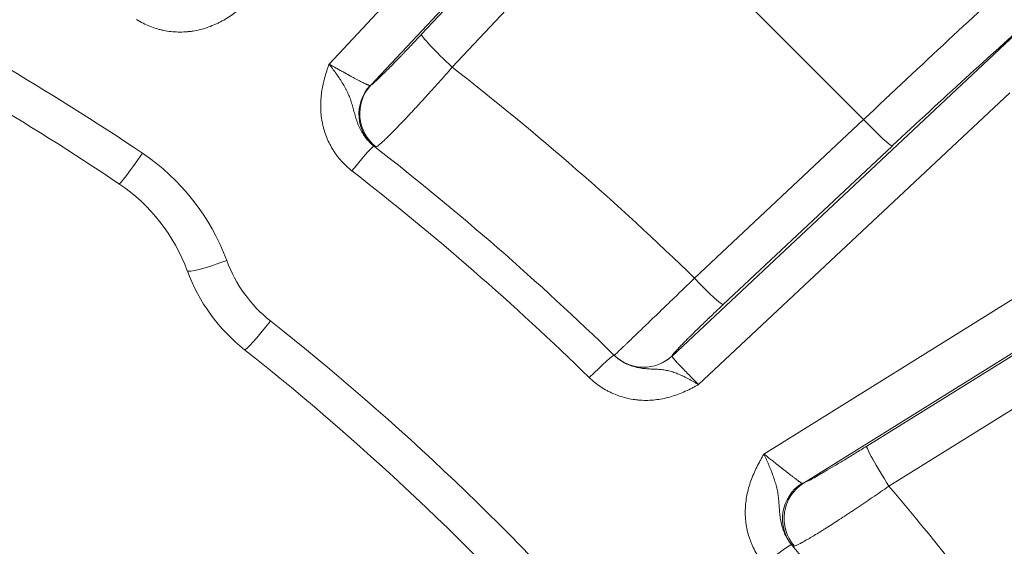
# Model space of a CAD drawing. Units: millimetres. Extents: x 48684 to 64001, y 288 to 10967.
# Drawn here: x 62176 to 62340, y 1962 to 2050 of the extents above; entities that cross this region are included whole.
import ezdxf

# ---------------------------------------------------------------- set-up
doc = ezdxf.new("R2010")
doc.units = ezdxf.units.MM
doc.header["$MEASUREMENT"] = 0
doc.styles.get("Standard").update_dxf_attribs({"font": 'arial.ttf'})
doc.dimstyles.new('OLCU', dxfattribs={"dimtxt": 300, "dimasz": 150, "dimexe": 0.18, "dimexo": 0.0625, "dimgap": 50, "dimtad": 1, "dimdec": 0, "dimlfac": 0.1, "dimrnd": 5, "dimzin": 0, "dimdsep": 46, "dimtxsty": 'Standard', "dimcen": 0.09, "dimse1": 1, "dimse2": 1, "dimadec": 0, "dimazin": 0, "dimtfac": 1, "dimtdec": 0, "dimtofl": 0, "dimtmove": 0, "dimatfit": 3, "dimfxl": 1, "dimtolj": 1, "dimtzin": 0, "dimarcsym": 0})

# ---------------------------------------------------------------- blocks, each defined once
blk = doc.blocks.new('*D23')
at = {"color": 0, "lineweight": -2, "transparency": 16777216}
blk.add_line((59559.5, 4401.57), (63316.91, 4401.57), dxfattribs=at)
at = {"color": 0, "transparency": 16777216}
for points in [[(59559.5, 4426.57), (59559.5, 4376.57), (59409.5, 4401.57)], [(63316.91, 4426.57), (63316.91, 4376.57), (63466.91, 4401.57)]]:
    blk.add_solid(points, dxfattribs=at)
at = {"layer": 'Defpoints', "color": 0, "transparency": 16777216}
for p in [(63466.91, 4401.57), (63466.91, 458), (59409.5, 430.86)]:
    blk.add_point(p, dxfattribs=at)
at = {"color": 0, "transparency": 16777216, "insert": (61438.2, 4604.74), "char_height": 300, "attachment_point": 5}
blk.add_mtext('\\A1;405', dxfattribs=at)

msp = doc.modelspace()

# ---------------------------------------------------------------- linework, layer by layer
at = {"color": 0, "linetype": 'Continuous', "lineweight": 18, "extrusion": (0, 1, 0)}
for p, q in [((62291.63, 2099.63), (62234.74, 2038.94)), ((62227.76, 2042.44), (62278.84, 2096.92)), ((62243.18, 2047.41), (62272.14, 2078.3)), ((62277.26, 2072.82), (62248.3, 2041.93)), ((62316.87, 2033.21), (62277.26, 2072.82)), ((62284.97, 1993.83), (62344.7, 2049.81)), ((62341.22, 2037.67), (62289.36, 1989.07)), ((62288.68, 2006.79), (62316.87, 2033.21)), ((62321.64, 2028.8), (62293.45, 2002.39)), ((62300.23, 1977.51), (62359.42, 2014.34)), ((62372.97, 2013.82), (62306.83, 1972.67)), ((62317.38, 1978.8), (62349.04, 1998.5)), ((62352.74, 1991.86), (62321.08, 1972.16))]:
    msp.add_line(p, q, dxfattribs=at)
at = {"color": 0, "linetype": 'Continuous', "lineweight": 18}
for centre, radius, start, end in [((61945.9, 1654.93), 449.18, 56.0659, 63.2516), ((61945.9, 1655.64), 472.18, 45.7635, 52.1834), ((62175.99, 1996.91), 37, 20.2688, 56.0659), ((62232.28, 2018.4), 30, 200.2688, 231.711), ((61945.9, 1654.93), 439.18, 41.0915, 51.711), ((61945.9, 1655.64), 472.18, 45.7615, 45.7635), ((61945.9, 1655.64), 472.18, 33.908, 40.494)]:
    msp.add_arc(centre, radius, start, end, dxfattribs=at)
at = {"color": 0, "linetype": 'Continuous', "lineweight": 18, "extrusion": (0, 0, -1)}
for centre, radius, start, end in [((-61945.9, 1655.64), 442.18, 116.7484, 123.9341), ((-61945.9, 1653.61), 492.18, 127.9097, 134.1439), ((-61945.9, 1656.26), 466.18, 127.7934, 134.241), ((-62175.99, 1997.62), 30, 123.9341, 159.7312), ((-62232.28, 2017.69), 23, 308.289, 339.7312), ((-61945.9, 1655.64), 432.18, 128.289, 138.9085), ((-61950.67, 1650.53), 479.18, 134.2365, 134.2385), ((-61945.9, 1653.61), 492.18, 139.6672, 146.0589)]:
    msp.add_arc(centre, radius, start, end, dxfattribs=at)
for centre, major_axis, ratio, start_param, end_param in [((62320.2, 2034.96), (-36.42, -34.29), 0.020086, -4.785019, -4.001826), ((62196.65, 2028.32), (-3.91, -5.81), 0.057016, -1.486259, 0), ((62210.7, 2010.44), (-6.57, -2.42), 0.095528, -1.535533, 0), ((62218.02, 2000.35), (-4.34, -5.49), 0.063262, -1.490832, 0), ((62300.32, 1958.47), (4.56, 3.9), 0.077544, -1.504639, 0)]:
    msp.add_ellipse(centre, major_axis=major_axis, ratio=ratio, start_param=start_param, end_param=end_param, dxfattribs=at)
at = {"color": 0, "linetype": 'Continuous', "lineweight": 18}
for centre, major_axis, ratio, start_param, end_param in [((62324.97, 2029.85), (31.47, 29.34), 0.035079, 0.860857, 1.644051), ((62248.3, 2042.64), (-5.11, 4.79), 0.07443, 0.035004, 1.640454), ((62239.7, 2034.18), (-4.29, -5.53), 0.990494, -1.652757, 0), ((62239.85, 2034.17), (-3.53, 6.05), 0.992736, 0.294295, 1.957932), ((62316.87, 2033.92), (4.79, -5.11), 0.069782, -1.496467, -0.034992), ((62231.58, 2024.03), (3.68, 4.74), 0.062569, 0, 1.490288), ((62288.68, 2007.5), (4.79, -5.11), 0.069782, -1.496467, -0.034992), ((62271.14, 1989.62), (4.19, 4.3), 0.071193, 0, 1.497822), ((62280.18, 1998.96), (4.88, 5.02), 0.999389, -3.141593, -1.619), ((62280.19, 1998.95), (-4.88, -5.02), 0.999389, 0, 1.522628), ((62321.08, 1972.87), (-3.7, 5.94), 0.053969, 0.034958, 1.657312), ((62310.3, 1966.81), (-5.32, -4.55), 0.985669, -1.70978, 0), ((62310.54, 1966.73), (-2.29, 6.61), 0.987933, 0.227281, 1.950648)]:
    msp.add_ellipse(centre, major_axis=major_axis, ratio=ratio, start_param=start_param, end_param=end_param, dxfattribs=at)
for points, knots in [([(62195.69, 2049.86), (62196.04, 2049.64), (62196.39, 2049.44), (62197.12, 2049.07), (62197.85, 2048.73), (62198.62, 2048.46), (62199.2, 2048.29), (62199.4, 2048.23), (62199.8, 2048.13), (62200, 2048.09), (62200.6, 2047.96), (62201, 2047.9), (62201.81, 2047.81), (62202.21, 2047.79), (62203.03, 2047.77), (62203.43, 2047.78), (62203.94, 2047.81), (62204.04, 2047.82), (62204.25, 2047.84), (62204.35, 2047.85), (62204.66, 2047.88), (62204.86, 2047.91), (62205.87, 2048.07), (62206.66, 2048.26), (62207.81, 2048.65), (62208.19, 2048.8), (62208.76, 2049.04), (62208.94, 2049.13), (62209.31, 2049.3), (62209.49, 2049.39), (62210.04, 2049.68), (62210.39, 2049.88), (62211.09, 2050.31), (62211.43, 2050.54), (62212.09, 2051.02), (62212.42, 2051.26), (62212.9, 2051.64), (62213.06, 2051.77), (62213.3, 2051.97), (62213.42, 2052.06), (62213.54, 2052.16), (62213.61, 2052.23), (62213.65, 2052.26), (62213.69, 2052.29)], [0, 0, 0, 0, 0.0625, 0.0625, 0.125, 0.1875, 0.1875, 0.21875, 0.21875, 0.25, 0.25, 0.3125, 0.3125, 0.375, 0.375, 0.4375, 0.4375, 0.453125, 0.453125, 0.46875, 0.46875, 0.5, 0.5, 0.625, 0.625, 0.6875, 0.6875, 0.71875, 0.71875, 0.75, 0.75, 0.8125, 0.8125, 0.875, 0.875, 0.9375, 0.9375, 0.96875, 0.96875, 0.984375, 0.992188, 0.992188, 1, 1, 1, 1]), ([(62234.74, 2038.94), (62234.82, 2038.98), (62234.94, 2039.08), (62235.18, 2039.28), (62235.27, 2039.36), (62235.43, 2039.5), (62235.48, 2039.55), (62235.57, 2039.63), (62235.59, 2039.65), (62235.65, 2039.71), (62235.68, 2039.74), (62235.96, 2040), (62236.24, 2040.27), (62236.72, 2040.73), (62236.89, 2040.89), (62237.15, 2041.15), (62237.24, 2041.24), (62237.42, 2041.43), (62237.52, 2041.52), (62238, 2042.01), (62238.41, 2042.42), (62239.06, 2043.08), (62239.28, 2043.31), (62239.62, 2043.67), (62239.74, 2043.79), (62239.91, 2043.97), (62239.97, 2044.03), (62240.09, 2044.15), (62240.15, 2044.21), (62240.69, 2044.77), (62241.17, 2045.28), (62242.16, 2046.33), (62242.67, 2046.86), (62243.18, 2047.41)], [0, 0, 0, 0, 0.125, 0.125, 0.1875, 0.1875, 0.21875, 0.21875, 0.234375, 0.234375, 0.25, 0.25, 0.375, 0.375, 0.4375, 0.4375, 0.46875, 0.46875, 0.5, 0.5, 0.625, 0.625, 0.6875, 0.6875, 0.71875, 0.71875, 0.734375, 0.734375, 0.75, 0.75, 0.875, 0.875, 1, 1, 1, 1]), ([(62227.76, 2042.44), (62227.75, 2042.39), (62227.73, 2042.34), (62227.7, 2042.25), (62227.65, 2042.1), (62227.6, 2041.96), (62227.5, 2041.66), (62227.43, 2041.47), (62227.25, 2040.88), (62227.13, 2040.49), (62226.97, 2039.9), (62226.92, 2039.7), (62226.82, 2039.3), (62226.78, 2039.1), (62226.65, 2038.5), (62226.58, 2038.1), (62226.5, 2037.49), (62226.47, 2037.28), (62226.43, 2036.88), (62226.41, 2036.67), (62226.37, 2036.06), (62226.36, 2035.65), (62226.38, 2034.43), (62226.46, 2033.63), (62226.65, 2032.62), (62226.69, 2032.42), (62226.76, 2032.12), (62226.79, 2032.02), (62226.84, 2031.83), (62226.87, 2031.73), (62227, 2031.23), (62227.13, 2030.85), (62227.42, 2030.09), (62227.58, 2029.72), (62227.94, 2028.99), (62228.13, 2028.63), (62228.4, 2028.19), (62228.45, 2028.1), (62228.56, 2027.93), (62228.62, 2027.84), (62228.79, 2027.59), (62228.9, 2027.42), (62229.27, 2026.93), (62229.78, 2026.3), (62230.35, 2025.71), (62230.94, 2025.16), (62231.25, 2024.89), (62231.58, 2024.64)], [0, 0, 0, 0, 0.0078125, 0.0078125, 0.015625, 0.03125, 0.03125, 0.0625, 0.0625, 0.125, 0.125, 0.15625, 0.15625, 0.1875, 0.1875, 0.25, 0.25, 0.28125, 0.28125, 0.3125, 0.3125, 0.375, 0.375, 0.5, 0.5, 0.53125, 0.53125, 0.546875, 0.546875, 0.5625, 0.5625, 0.625, 0.625, 0.6875, 0.6875, 0.75, 0.75, 0.765625, 0.765625, 0.78125, 0.78125, 0.8125, 0.8125, 0.875, 0.9375, 0.9375, 1, 1, 1, 1]), ([(62227.76, 2042.44), (62228.16, 2042.22), (62228.55, 2042), (62229.04, 2041.72), (62229.14, 2041.67), (62229.33, 2041.56), (62229.43, 2041.51), (62229.72, 2041.34), (62229.91, 2041.24), (62230.47, 2040.93), (62230.83, 2040.73), (62231.26, 2040.49), (62231.35, 2040.44), (62231.52, 2040.35), (62231.61, 2040.3), (62231.85, 2040.17), (62232.01, 2040.08), (62232.48, 2039.83), (62232.76, 2039.68), (62233.09, 2039.51), (62233.16, 2039.48), (62233.28, 2039.42), (62233.34, 2039.39), (62233.52, 2039.3), (62233.74, 2039.2), (62233.93, 2039.11), (62234.06, 2039.05), (62234.11, 2039.03), (62234.19, 2039), (62234.23, 2038.98), (62234.41, 2038.92), (62234.52, 2038.88), (62234.59, 2038.87)], [0, 0, 0, 0, 0.125, 0.125, 0.15625, 0.15625, 0.1875, 0.1875, 0.25, 0.25, 0.375, 0.375, 0.40625, 0.40625, 0.4375, 0.4375, 0.5, 0.5, 0.625, 0.625, 0.65625, 0.65625, 0.6875, 0.6875, 0.75, 0.8125, 0.8125, 0.84375, 0.84375, 0.875, 0.875, 1, 1, 1, 1]), ([(62235.26, 2028.77), (62234.98, 2028.98), (62234.72, 2029.21), (62234.25, 2029.7), (62234.02, 2029.96), (62233.76, 2030.3), (62233.71, 2030.37), (62233.61, 2030.51), (62233.56, 2030.58), (62233.42, 2030.8), (62233.33, 2030.94), (62233.07, 2031.39), (62232.92, 2031.69), (62232.64, 2032.3), (62232.52, 2032.62), (62232.35, 2033.09), (62232.3, 2033.25), (62232.2, 2033.57), (62232.15, 2033.72), (62232.02, 2034.19), (62231.93, 2034.5), (62231.77, 2035.11), (62231.68, 2035.42), (62231.55, 2035.86), (62231.5, 2036.01), (62231.41, 2036.3), (62231.36, 2036.45), (62231.2, 2036.88), (62231.09, 2037.16), (62230.9, 2037.59), (62230.84, 2037.73), (62230.7, 2038.01), (62230.63, 2038.15), (62230.41, 2038.57), (62230.25, 2038.85), (62229.76, 2039.67), (62229.39, 2040.22), (62228.9, 2040.91), (62228.8, 2041.05), (62228.65, 2041.26), (62228.6, 2041.33), (62228.49, 2041.47), (62228.34, 2041.68), (62228.18, 2041.89), (62228.03, 2042.1), (62227.95, 2042.2), (62227.87, 2042.3), (62227.82, 2042.37), (62227.79, 2042.41), (62227.76, 2042.44)], [0, 0, 0, 0, 0.0625, 0.0625, 0.125, 0.125, 0.140625, 0.140625, 0.15625, 0.15625, 0.1875, 0.1875, 0.25, 0.25, 0.3125, 0.3125, 0.34375, 0.34375, 0.375, 0.375, 0.4375, 0.4375, 0.5, 0.5, 0.53125, 0.53125, 0.5625, 0.5625, 0.625, 0.625, 0.65625, 0.65625, 0.6875, 0.6875, 0.75, 0.75, 0.875, 0.875, 0.90625, 0.90625, 0.921875, 0.921875, 0.9375, 0.96875, 0.96875, 0.984375, 0.992188, 0.992188, 1, 1, 1, 1]), ([(62248.3, 2041.93), (62247.92, 2041.49), (62247.54, 2041.06), (62246.79, 2040.22), (62246.04, 2039.38), (62245.31, 2038.57), (62244.59, 2037.77), (62244.23, 2037.37), (62243.78, 2036.89), (62243.69, 2036.79), (62243.52, 2036.59), (62243.43, 2036.5), (62243.17, 2036.21), (62242.99, 2036.02), (62242.48, 2035.47), (62241.82, 2034.75), (62241.19, 2034.08), (62240.58, 2033.43), (62240.28, 2033.11), (62239.92, 2032.73), (62239.85, 2032.66), (62239.71, 2032.51), (62239.5, 2032.29), (62239.29, 2032.08), (62238.9, 2031.67), (62238.39, 2031.16), (62237.94, 2030.71), (62237.52, 2030.29), (62237.32, 2030.09), (62237.08, 2029.87), (62237.04, 2029.82), (62236.95, 2029.74), (62236.82, 2029.62), (62236.69, 2029.5), (62236.46, 2029.29), (62236.18, 2029.04), (62235.96, 2028.87), (62235.77, 2028.73), (62235.69, 2028.67), (62235.63, 2028.64)], [0, 0, 0, 0, 0.0625, 0.0625, 0.125, 0.1875, 0.1875, 0.25, 0.25, 0.265625, 0.265625, 0.28125, 0.28125, 0.3125, 0.3125, 0.375, 0.4375, 0.4375, 0.5, 0.5, 0.515625, 0.515625, 0.53125, 0.5625, 0.5625, 0.625, 0.6875, 0.6875, 0.75, 0.75, 0.765625, 0.765625, 0.78125, 0.8125, 0.8125, 0.875, 0.9375, 0.9375, 1, 1, 1, 1]), ([(62275.3, 1993.94), (62275.3, 1993.94), (62275.32, 1993.96), (62275.39, 1994.02), (62275.42, 1994.05), (62275.46, 1994.09), (62275.48, 1994.11), (62275.52, 1994.14), (62275.54, 1994.16), (62275.65, 1994.26), (62275.75, 1994.36), (62276, 1994.6), (62276.15, 1994.74), (62276.48, 1995.05), (62276.66, 1995.22), (62276.97, 1995.52), (62277.08, 1995.62), (62277.3, 1995.83), (62277.42, 1995.95), (62277.78, 1996.29), (62278.29, 1996.78), (62278.87, 1997.34), (62279.33, 1997.78), (62279.49, 1997.93), (62279.73, 1998.16), (62279.81, 1998.24), (62279.98, 1998.4), (62280.06, 1998.48), (62280.48, 1998.89), (62280.83, 1999.23), (62281.56, 1999.92), (62281.93, 2000.28), (62282.7, 2001.02), (62283.09, 2001.4), (62283.6, 2001.89), (62283.7, 2001.99), (62283.91, 2002.19), (62284.01, 2002.29), (62284.32, 2002.59), (62284.53, 2002.79), (62285.17, 2003.4), (62285.6, 2003.81), (62286.46, 2004.65), (62286.9, 2005.07), (62287.78, 2005.92), (62288.23, 2006.36), (62288.68, 2006.79)], [0, 0, 0, 0, 0.0625, 0.0625, 0.09375, 0.09375, 0.109375, 0.109375, 0.125, 0.125, 0.1875, 0.1875, 0.25, 0.25, 0.3125, 0.3125, 0.34375, 0.34375, 0.375, 0.375, 0.4375, 0.5, 0.5, 0.53125, 0.53125, 0.546875, 0.546875, 0.5625, 0.5625, 0.625, 0.625, 0.6875, 0.6875, 0.75, 0.75, 0.765625, 0.765625, 0.78125, 0.78125, 0.8125, 0.8125, 0.875, 0.875, 0.9375, 0.9375, 1, 1, 1, 1]), ([(62293.45, 2002.39), (62293.15, 2002.11), (62292.86, 2001.83), (62292.28, 2001.28), (62291.99, 2001.01), (62291.42, 2000.47), (62291.14, 2000.21), (62290.73, 1999.81), (62290.59, 1999.68), (62290.39, 1999.48), (62290.32, 1999.42), (62290.19, 1999.29), (62290.12, 1999.22), (62289.79, 1998.9), (62289.53, 1998.66), (62289.04, 1998.17), (62288.8, 1997.94), (62288.33, 1997.48), (62288.11, 1997.26), (62287.84, 1996.99), (62287.78, 1996.94), (62287.68, 1996.83), (62287.52, 1996.68), (62287.37, 1996.53), (62287.08, 1996.23), (62286.71, 1995.86), (62286.39, 1995.53), (62286.17, 1995.3), (62286.09, 1995.22), (62285.96, 1995.08), (62285.89, 1995.01), (62285.7, 1994.8), (62285.59, 1994.68), (62285.39, 1994.46), (62285.31, 1994.36), (62285.16, 1994.19), (62285.11, 1994.12), (62285.04, 1994.03), (62285.02, 1994), (62284.99, 1993.95), (62284.97, 1993.93), (62284.95, 1993.88), (62284.94, 1993.85), (62284.95, 1993.84)], [0, 0, 0, 0, 0.0625, 0.0625, 0.125, 0.125, 0.1875, 0.1875, 0.21875, 0.21875, 0.234375, 0.234375, 0.25, 0.25, 0.3125, 0.3125, 0.375, 0.375, 0.4375, 0.4375, 0.453125, 0.453125, 0.46875, 0.5, 0.5, 0.5625, 0.625, 0.625, 0.65625, 0.65625, 0.6875, 0.6875, 0.75, 0.75, 0.8125, 0.8125, 0.875, 0.875, 0.90625, 0.90625, 0.9375, 0.9375, 1, 1, 1, 1]), ([(62289.36, 1989.07), (62289.32, 1989.09), (62289.28, 1989.11), (62289.21, 1989.16), (62289.09, 1989.22), (62288.98, 1989.29), (62288.76, 1989.41), (62288.61, 1989.5), (62288.31, 1989.67), (62288.17, 1989.75), (62287.87, 1989.91), (62287.72, 1989.99), (62287.29, 1990.22), (62287, 1990.37), (62286.57, 1990.57), (62286.42, 1990.64), (62286.14, 1990.76), (62286, 1990.82), (62285.58, 1990.99), (62285.31, 1991.09), (62284.9, 1991.22), (62284.76, 1991.26), (62284.48, 1991.33), (62284.35, 1991.36), (62283.93, 1991.45), (62283.66, 1991.5), (62283.1, 1991.57), (62282.82, 1991.59), (62282.24, 1991.63), (62281.94, 1991.64), (62281.34, 1991.66), (62281.04, 1991.68), (62280.41, 1991.73), (62280.09, 1991.76), (62279.61, 1991.83), (62279.45, 1991.86), (62279.13, 1991.92), (62278.97, 1991.96), (62278.49, 1992.08), (62278.18, 1992.18), (62277.71, 1992.36), (62277.55, 1992.43), (62277.32, 1992.53), (62277.25, 1992.57), (62277.1, 1992.64), (62277.02, 1992.68), (62276.65, 1992.88), (62276.37, 1993.06), (62275.83, 1993.46), (62275.57, 1993.68), (62275.33, 1993.92)], [0, 0, 0, 0, 0.0078125, 0.0078125, 0.015625, 0.03125, 0.03125, 0.0625, 0.0625, 0.09375, 0.09375, 0.125, 0.125, 0.1875, 0.1875, 0.21875, 0.21875, 0.25, 0.25, 0.3125, 0.3125, 0.34375, 0.34375, 0.375, 0.375, 0.4375, 0.4375, 0.5, 0.5, 0.5625, 0.5625, 0.625, 0.625, 0.6875, 0.6875, 0.71875, 0.71875, 0.75, 0.75, 0.8125, 0.8125, 0.84375, 0.84375, 0.859375, 0.859375, 0.875, 0.875, 0.9375, 0.9375, 1, 1, 1, 1]), ([(62284.97, 1993.83), (62284.95, 1993.8), (62284.97, 1993.74), (62285.04, 1993.62), (62285.07, 1993.58), (62285.13, 1993.5), (62285.15, 1993.47), (62285.2, 1993.41), (62285.22, 1993.38), (62285.35, 1993.22), (62285.48, 1993.07), (62285.71, 1992.81), (62285.8, 1992.71), (62285.93, 1992.57), (62285.98, 1992.52), (62286.08, 1992.41), (62286.13, 1992.36), (62286.38, 1992.09), (62286.6, 1991.86), (62286.96, 1991.49), (62287.09, 1991.36), (62287.28, 1991.16), (62287.35, 1991.09), (62287.48, 1990.96), (62287.55, 1990.89), (62287.89, 1990.55), (62288.17, 1990.26), (62288.53, 1989.9), (62288.6, 1989.82), (62288.75, 1989.67), (62288.83, 1989.6), (62289.05, 1989.37), (62289.2, 1989.22), (62289.36, 1989.07)], [0, 0, 0, 0, 0.125, 0.125, 0.1875, 0.1875, 0.21875, 0.21875, 0.25, 0.25, 0.375, 0.375, 0.4375, 0.4375, 0.46875, 0.46875, 0.5, 0.5, 0.625, 0.625, 0.6875, 0.6875, 0.71875, 0.71875, 0.75, 0.75, 0.875, 0.875, 0.90625, 0.90625, 0.9375, 0.9375, 1, 1, 1, 1]), ([(62271.14, 1990.23), (62271.44, 1989.94), (62271.74, 1989.67), (62272.38, 1989.16), (62273.03, 1988.68), (62273.73, 1988.26), (62274.27, 1987.96), (62274.46, 1987.87), (62274.74, 1987.74), (62274.83, 1987.69), (62275.02, 1987.61), (62275.11, 1987.57), (62275.59, 1987.36), (62275.97, 1987.22), (62276.75, 1986.97), (62277.14, 1986.86), (62277.94, 1986.68), (62278.34, 1986.61), (62278.85, 1986.55), (62278.95, 1986.53), (62279.16, 1986.51), (62279.26, 1986.5), (62279.57, 1986.47), (62279.77, 1986.46), (62280.8, 1986.42), (62281.61, 1986.46), (62282.83, 1986.61), (62283.24, 1986.68), (62284.04, 1986.86), (62284.44, 1986.96), (62285.23, 1987.2), (62285.62, 1987.33), (62286.39, 1987.63), (62286.77, 1987.78), (62287.52, 1988.12), (62287.89, 1988.3), (62288.45, 1988.59), (62288.63, 1988.68), (62288.9, 1988.83), (62288.99, 1988.87), (62289.13, 1988.95), (62289.17, 1988.97), (62289.26, 1989.02), (62289.31, 1989.04), (62289.36, 1989.07)], [0, 0, 0, 0, 0.0625, 0.0625, 0.125, 0.1875, 0.1875, 0.21875, 0.21875, 0.234375, 0.234375, 0.25, 0.25, 0.3125, 0.3125, 0.375, 0.375, 0.4375, 0.4375, 0.453125, 0.453125, 0.46875, 0.46875, 0.5, 0.5, 0.625, 0.625, 0.6875, 0.6875, 0.75, 0.75, 0.8125, 0.8125, 0.875, 0.875, 0.9375, 0.9375, 0.96875, 0.96875, 0.984375, 0.984375, 0.992188, 0.992188, 1, 1, 1, 1]), ([(62306.83, 1972.67), (62306.94, 1972.7), (62307.1, 1972.78), (62307.42, 1972.93), (62307.54, 1972.99), (62307.74, 1973.09), (62307.81, 1973.13), (62307.91, 1973.19), (62307.95, 1973.21), (62308.03, 1973.25), (62308.07, 1973.27), (62308.42, 1973.46), (62308.77, 1973.66), (62309.37, 1973.99), (62309.58, 1974.11), (62309.91, 1974.3), (62310.02, 1974.37), (62310.2, 1974.47), (62310.25, 1974.5), (62310.37, 1974.57), (62310.43, 1974.6), (62310.97, 1974.92), (62311.48, 1975.22), (62312.29, 1975.7), (62312.56, 1975.86), (62312.98, 1976.11), (62313.13, 1976.2), (62313.42, 1976.38), (62313.56, 1976.46), (62314.3, 1976.91), (62314.9, 1977.28), (62316.12, 1978.03), (62316.74, 1978.41), (62317.38, 1978.8)], [0, 0, 0, 0, 0.125, 0.125, 0.1875, 0.1875, 0.21875, 0.21875, 0.234375, 0.234375, 0.25, 0.25, 0.375, 0.375, 0.4375, 0.4375, 0.46875, 0.46875, 0.484375, 0.484375, 0.5, 0.5, 0.625, 0.625, 0.6875, 0.6875, 0.71875, 0.71875, 0.75, 0.75, 0.875, 0.875, 1, 1, 1, 1]), ([(62300.23, 1977.51), (62300.21, 1977.47), (62300.18, 1977.42), (62300.13, 1977.33), (62300.05, 1977.2), (62299.98, 1977.06), (62299.83, 1976.79), (62299.73, 1976.61), (62299.43, 1976.06), (62299.24, 1975.69), (62298.88, 1974.95), (62298.7, 1974.57), (62298.38, 1973.81), (62298.22, 1973.42), (62297.94, 1972.64), (62297.81, 1972.25), (62297.59, 1971.45), (62297.49, 1971.05), (62297.25, 1969.84), (62297.16, 1969.03), (62297.13, 1968), (62297.13, 1967.79), (62297.14, 1967.38), (62297.15, 1967.17), (62297.18, 1966.55), (62297.23, 1966.14), (62297.35, 1965.33), (62297.43, 1964.93), (62297.63, 1964.13), (62297.74, 1963.74), (62297.91, 1963.25), (62297.95, 1963.15), (62298.02, 1962.96), (62298.06, 1962.86), (62298.18, 1962.57), (62298.26, 1962.38), (62298.51, 1961.82), (62298.89, 1961.09), (62299.33, 1960.4), (62299.8, 1959.72), (62300.05, 1959.4), (62300.32, 1959.08)], [0, 0, 0, 0, 0.0078125, 0.0078125, 0.015625, 0.03125, 0.03125, 0.0625, 0.0625, 0.125, 0.125, 0.1875, 0.1875, 0.25, 0.25, 0.3125, 0.3125, 0.375, 0.375, 0.5, 0.5, 0.53125, 0.53125, 0.5625, 0.5625, 0.625, 0.625, 0.6875, 0.6875, 0.75, 0.75, 0.765625, 0.765625, 0.78125, 0.78125, 0.8125, 0.8125, 0.875, 0.9375, 0.9375, 1, 1, 1, 1]), ([(62300.23, 1977.51), (62300.59, 1977.23), (62300.95, 1976.95), (62301.39, 1976.6), (62301.48, 1976.53), (62301.66, 1976.39), (62301.75, 1976.32), (62302.01, 1976.11), (62302.19, 1975.97), (62302.7, 1975.57), (62303.03, 1975.31), (62303.43, 1974.99), (62303.51, 1974.93), (62303.67, 1974.81), (62303.75, 1974.75), (62303.98, 1974.56), (62304.12, 1974.45), (62304.56, 1974.11), (62304.83, 1973.9), (62305.14, 1973.66), (62305.2, 1973.62), (62305.32, 1973.53), (62305.38, 1973.48), (62305.54, 1973.36), (62305.65, 1973.28), (62305.85, 1973.13), (62305.94, 1973.06), (62306.07, 1972.97), (62306.11, 1972.94), (62306.19, 1972.89), (62306.23, 1972.86), (62306.41, 1972.74), (62306.52, 1972.67), (62306.6, 1972.63)], [0, 0, 0, 0, 0.125, 0.125, 0.15625, 0.15625, 0.1875, 0.1875, 0.25, 0.25, 0.375, 0.375, 0.40625, 0.40625, 0.4375, 0.4375, 0.5, 0.5, 0.625, 0.625, 0.65625, 0.65625, 0.6875, 0.6875, 0.75, 0.75, 0.8125, 0.8125, 0.84375, 0.84375, 0.875, 0.875, 1, 1, 1, 1]), ([(62304.89, 1962.37), (62304.66, 1962.63), (62304.45, 1962.92), (62304.08, 1963.5), (62303.91, 1963.8), (62303.72, 1964.2), (62303.69, 1964.28), (62303.62, 1964.44), (62303.59, 1964.52), (62303.49, 1964.76), (62303.43, 1964.93), (62303.27, 1965.42), (62303.18, 1965.75), (62303.08, 1966.26), (62303.04, 1966.42), (62302.99, 1966.76), (62302.96, 1966.93), (62302.9, 1967.44), (62302.87, 1967.77), (62302.82, 1968.42), (62302.8, 1968.75), (62302.75, 1969.38), (62302.73, 1969.7), (62302.68, 1970.17), (62302.66, 1970.32), (62302.62, 1970.63), (62302.6, 1970.78), (62302.53, 1971.24), (62302.47, 1971.54), (62302.36, 1972), (62302.32, 1972.16), (62302.24, 1972.46), (62302.19, 1972.62), (62302.06, 1973.08), (62301.95, 1973.39), (62301.73, 1974.01), (62301.61, 1974.32), (62301.42, 1974.8), (62301.36, 1974.96), (62301.23, 1975.28), (62301.16, 1975.44), (62301.02, 1975.76), (62300.95, 1975.92), (62300.81, 1976.24), (62300.74, 1976.4), (62300.6, 1976.72), (62300.53, 1976.88), (62300.42, 1977.11), (62300.36, 1977.23), (62300.31, 1977.35), (62300.27, 1977.43), (62300.25, 1977.47), (62300.23, 1977.51)], [0, 0, 0, 0, 0.0625, 0.0625, 0.125, 0.125, 0.140625, 0.140625, 0.15625, 0.15625, 0.1875, 0.1875, 0.25, 0.25, 0.28125, 0.28125, 0.3125, 0.3125, 0.375, 0.375, 0.4375, 0.4375, 0.5, 0.5, 0.53125, 0.53125, 0.5625, 0.5625, 0.625, 0.625, 0.65625, 0.65625, 0.6875, 0.6875, 0.75, 0.75, 0.8125, 0.8125, 0.84375, 0.84375, 0.875, 0.875, 0.90625, 0.90625, 0.9375, 0.9375, 0.96875, 0.96875, 0.984375, 0.992187, 0.992187, 1, 1, 1, 1]), ([(62321.08, 1972.16), (62320.61, 1971.83), (62320.15, 1971.51), (62319.22, 1970.88), (62318.31, 1970.25), (62317.41, 1969.64), (62316.51, 1969.04), (62316.07, 1968.74), (62315.41, 1968.3), (62315.2, 1968.16), (62314.77, 1967.87), (62314.55, 1967.73), (62313.92, 1967.31), (62313.1, 1966.77), (62312.32, 1966.27), (62311.57, 1965.78), (62311.2, 1965.54), (62310.75, 1965.26), (62310.66, 1965.2), (62310.48, 1965.09), (62310.22, 1964.93), (62309.97, 1964.77), (62309.48, 1964.46), (62308.85, 1964.08), (62308.29, 1963.74), (62307.75, 1963.42), (62307.5, 1963.28), (62307.2, 1963.11), (62307.15, 1963.08), (62307.03, 1963.01), (62306.87, 1962.92), (62306.71, 1962.83), (62306.41, 1962.67), (62306.05, 1962.48), (62305.76, 1962.35), (62305.52, 1962.24), (62305.41, 1962.2), (62305.32, 1962.18)], [0, 0, 0, 0, 0.0625, 0.0625, 0.125, 0.1875, 0.1875, 0.25, 0.25, 0.28125, 0.28125, 0.3125, 0.3125, 0.375, 0.4375, 0.4375, 0.5, 0.5, 0.515625, 0.515625, 0.53125, 0.5625, 0.5625, 0.625, 0.6875, 0.6875, 0.75, 0.75, 0.765625, 0.765625, 0.78125, 0.8125, 0.8125, 0.875, 0.9375, 0.9375, 1, 1, 1, 1])]:
    msp.add_open_spline(points, degree=3, knots=knots, dxfattribs=at)
for points in [[(62234.59, 2038.87), (62234.63, 2038.87), (62234.68, 2038.89), (62234.74, 2038.94)], [(62235.41, 2028.65), (62235.37, 2028.68), (62235.32, 2028.72), (62235.26, 2028.77)], [(62235.63, 2028.64), (62235.55, 2028.6), (62235.47, 2028.6), (62235.41, 2028.65)], [(62275.33, 1993.92), (62275.32, 1993.92), (62275.31, 1993.93), (62275.31, 1993.93)], [(62306.6, 1972.63), (62306.66, 1972.6), (62306.74, 1972.62), (62306.83, 1972.67)], [(62304.98, 1962.26), (62304.95, 1962.29), (62304.92, 1962.33), (62304.89, 1962.37)], [(62305.32, 1962.18), (62305.18, 1962.13), (62305.06, 1962.16), (62304.98, 1962.26)]]:
    msp.add_open_spline(points, degree=3, dxfattribs=at)

# ---------------------------------------------------------------- dimensions: what is measured, and where the dimension line sits
dim = msp.add_linear_dim(base=(63466.91, 4401.57), p1=(59409.5, 430.86), p2=(63466.91, 458), dimstyle='OLCU')
dim.commit()
dim.dimension.update_dxf_attribs({"geometry": '*D23', "text_midpoint": (61438.2, 4604.74)})

doc.saveas('drawing.dxf')
